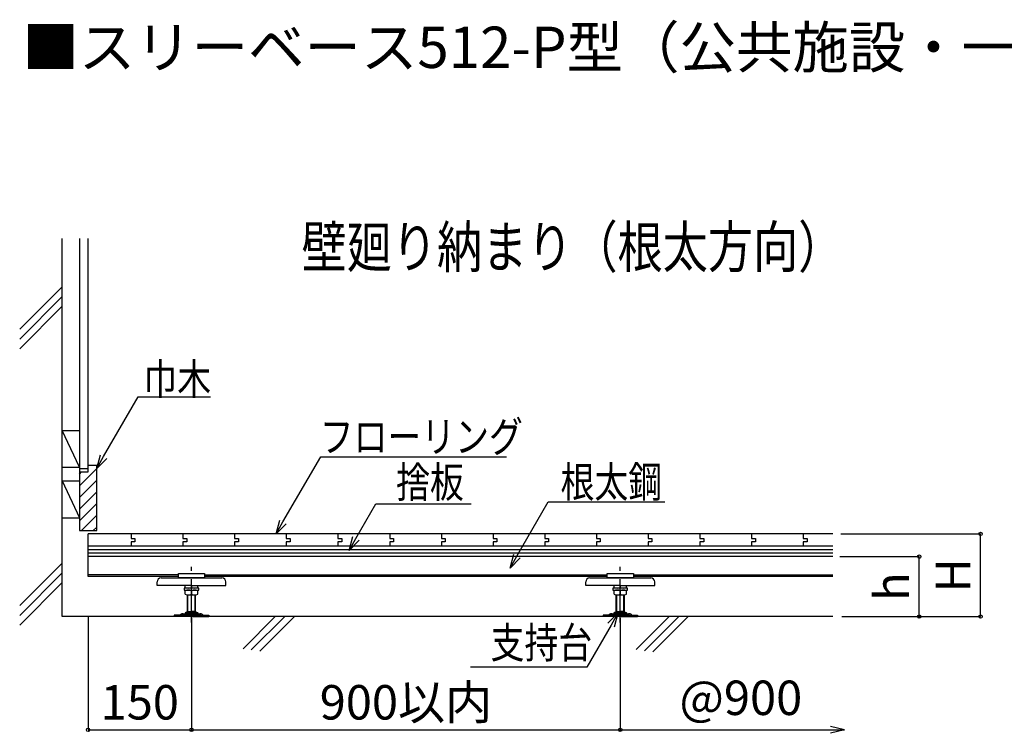
# Model space of a CAD drawing. Extents: x 2191 to 5161, y 811 to 1847.
# Drawn here: x 2191 to 3620, y 811 to 1847 of the extents above; entities that cross this region are included whole.
import ezdxf

# ---------------------------------------------------------------- set-up
doc = ezdxf.new("R2010")
doc.units = 0
doc.header["$LTSCALE"] = 10
doc.header["$MEASUREMENT"] = 0
doc.linetypes.add('CENTER1', pattern=[10, 6.25, -1.25, 1.25, -1.25])
doc.layers.get('0').update_dxf_attribs({"linetype": 'CONTINUOUS'})
doc.layers.get('Defpoints').update_dxf_attribs({"linetype": 'CONTINUOUS'})
for name, color, linetype in [('中心線', 7, 'CONTINUOUS'), ('寸法', 7, 'CONTINUOUS'), ('文字-記号', 7, 'CONTINUOUS'), ('躯体と製品', 7, 'CONTINUOUS')]:
    doc.layers.add(name, color=color, linetype=linetype)
doc.styles.add('ACAD', font='romans.shx', dxfattribs={"width": 0.8, "height": 50, "bigfont": 'extfont.shx'})
doc.dimstyles.new('AutoCAD', dxfattribs={"dimtxt": 50, "dimasz": 10, "dimexe": 0, "dimexo": 0, "dimgap": 15, "dimtad": 1, "dimtoh": 1, "dimdec": 0, "dimzin": 0, "dimdsep": 46, "dimtxsty": 'ACAD', "dimblk": 'SMALL', "dimcen": 0.09, "dimclrd": 4, "dimclre": 4, "dimclrt": 3, "dimadec": 0, "dimazin": 0, "dimtfac": 1, "dimtdec": 0, "dimtix": 1, "dimtofl": 0, "dimtmove": 0, "dimatfit": 0, "dimldrblk": 'NONE', "dimfxl": 0, "dimtolj": 1, "dimtzin": 0, "dimarcsym": 0})

# ---------------------------------------------------------------- blocks, each defined once
blk = doc.blocks.new('_Small')
at = {"color": 0, "linetype": 'ByBlock', "lineweight": -2}
blk.add_circle((0, 0), 0.25, dxfattribs=at)
blk = doc.blocks.new('*D3')
at = {"layer": 'Defpoints', "color": 0, "linetype": 'Continuous', "transparency": 16777216}
for p in [(2290.7, 980.7), (2440.7, 976.6), (2440.7, 816.3)]:
    blk.add_point(p, dxfattribs=at)
at = {"layer": '寸法', "color": 4, "linetype": 'Continuous', "lineweight": -2, "transparency": 16777216}
for p, q in [((2290.7, 980.7), (2290.7, 816.3)), ((2440.7, 976.6), (2440.7, 816.3)), ((2290.7, 816.3), (2440.7, 816.3))]:
    blk.add_line(p, q, dxfattribs=at)
at = {"layer": '寸法', "color": 4, "linetype": 'Continuous', "lineweight": -2, "transparency": 16777216, "xscale": 10, "yscale": 10, "zscale": 10, "rotation": 180}
blk.add_blockref('_Small', (2290.7, 816.3), dxfattribs=at)
at = {"layer": '寸法', "color": 4, "linetype": 'Continuous', "lineweight": -2, "transparency": 16777216, "xscale": 10, "yscale": 10, "zscale": 10}
blk.add_blockref('_Small', (2440.7, 816.3), dxfattribs=at)
at = {"layer": '寸法', "color": 3, "linetype": 'Continuous', "transparency": 16777216, "insert": (2365.7, 856.3), "char_height": 50, "attachment_point": 5, "style": 'ACAD'}
blk.add_mtext('\\A1;150', dxfattribs=at)
blk = doc.blocks.new('_None')
blk = doc.blocks.new('*D4')
at = {"layer": 'Defpoints', "color": 0, "linetype": 'Continuous', "transparency": 16777216}
for p in [(3381.1, 1067.7), (3496.4, 1067.7), (3383.9, 980.7)]:
    blk.add_point(p, dxfattribs=at)
at = {"layer": '寸法', "color": 4, "linetype": 'Continuous', "lineweight": -2, "transparency": 16777216}
for p, q in [((3381.1, 1067.7), (3496.4, 1067.7)), ((3496.4, 980.7), (3496.4, 1067.7)), ((3383.9, 980.7), (3496.4, 980.7))]:
    blk.add_line(p, q, dxfattribs=at)
at = {"layer": '寸法', "color": 4, "linetype": 'Continuous', "lineweight": -2, "transparency": 16777216, "xscale": 10, "yscale": 10, "zscale": 10}
for p, rotation in [((3496.4, 1067.7), 90), ((3496.4, 980.7), 270)]:
    blk.add_blockref('_Small', p, dxfattribs=dict(at, rotation=rotation))
at = {"layer": '寸法', "color": 3, "linetype": 'Continuous', "transparency": 16777216, "insert": (3456.4, 1024.2), "char_height": 50, "attachment_point": 5, "rotation": 90, "style": 'ACAD'}
blk.add_mtext('\\A1;h', dxfattribs=at)
blk = doc.blocks.new('*D5')
at = {"layer": 'Defpoints', "color": 0, "linetype": 'Continuous', "transparency": 16777216}
for p in [(3382.8, 1100.7), (3585.3, 1100.7), (3383.9, 980.7)]:
    blk.add_point(p, dxfattribs=at)
at = {"layer": '寸法', "color": 4, "linetype": 'Continuous', "lineweight": -2, "transparency": 16777216}
for p, q in [((3382.8, 1100.7), (3585.3, 1100.7)), ((3585.3, 980.7), (3585.3, 1100.7)), ((3383.9, 980.7), (3585.3, 980.7))]:
    blk.add_line(p, q, dxfattribs=at)
at = {"layer": '寸法', "color": 4, "linetype": 'Continuous', "lineweight": -2, "transparency": 16777216, "xscale": 10, "yscale": 10, "zscale": 10}
for p, rotation in [((3585.3, 1100.7), 90), ((3585.3, 980.7), 270)]:
    blk.add_blockref('_Small', p, dxfattribs=dict(at, rotation=rotation))
at = {"layer": '寸法', "color": 3, "linetype": 'Continuous', "transparency": 16777216, "insert": (3545.3, 1040.7), "char_height": 50, "attachment_point": 5, "rotation": 90, "style": 'ACAD'}
blk.add_mtext('\\A1;H', dxfattribs=at)
blk = doc.blocks.new('*D6')
at = {"layer": 'Defpoints', "color": 0, "linetype": 'Continuous', "transparency": 16777216}
for p in [(2440.7, 978.3), (3062.7, 978.3), (3062.7, 816.3)]:
    blk.add_point(p, dxfattribs=at)
at = {"layer": '寸法', "color": 4, "linetype": 'Continuous', "lineweight": -2, "transparency": 16777216}
for p, q in [((2440.7, 978.3), (2440.7, 816.3)), ((3062.7, 978.3), (3062.7, 816.3)), ((2440.7, 816.3), (3062.7, 816.3))]:
    blk.add_line(p, q, dxfattribs=at)
at = {"layer": '寸法', "color": 4, "linetype": 'Continuous', "lineweight": -2, "transparency": 16777216, "xscale": 10, "yscale": 10, "zscale": 10, "rotation": 180}
blk.add_blockref('_Small', (2440.7, 816.3), dxfattribs=at)
at = {"layer": '寸法', "color": 4, "linetype": 'Continuous', "lineweight": -2, "transparency": 16777216, "xscale": 10, "yscale": 10, "zscale": 10}
blk.add_blockref('_Small', (3062.7, 816.3), dxfattribs=at)
at = {"layer": '寸法', "color": 3, "linetype": 'Continuous', "transparency": 16777216, "insert": (2751.7, 856.3), "char_height": 50, "attachment_point": 5, "style": 'ACAD'}
blk.add_mtext('\\A1;900以内', dxfattribs=at)

msp = doc.modelspace()

# ---------------------------------------------------------------- linework, layer by layer
at = {"layer": '中心線', "linetype": 'CENTER1'}
for points in [[(2440.7, 972.3), (2440.7, 1052.7)], [(3062.7, 972.3), (3062.7, 1052.7)]]:
    msp.add_lwpolyline(points, dxfattribs=at)
at = {"layer": '寸法', "color": 4, "linetype": 'Continuous'}
for p, q in [((3062.9, 816.3), (3387.7, 816.3)), ((3387.7, 816.3), (3367.7, 821.3)), ((3387.7, 816.3), (3367.7, 811.3))]:
    msp.add_line(p, q, dxfattribs=at)
at = {"layer": '文字-記号', "color": 7, "linetype": 'Continuous'}
for points in [[(2303.2, 1195.6), (2313.2, 1212.9), (2363.3, 1299.7), (2468.5, 1299.7)], [(2317.8, 1210.2), (2303.2, 1195.6), (2308.5, 1215.6)], [(2563.4, 1100.7), (2573.4, 1118), (2628.1, 1212.7), (2897.7, 1212.7)], [(2669.2, 1076.7), (2679.2, 1094), (2708.3, 1144.5), (2846.5, 1144.5)], [(2902.8, 1051.2), (2912.8, 1068.5), (2958.2, 1147.2), (3127.2, 1147.2)], [(2578.1, 1115.4), (2563.4, 1100.7), (2568.8, 1120.7)], [(2683.8, 1091.4), (2669.2, 1076.7), (2674.5, 1096.7)], [(2917.5, 1065.8), (2902.8, 1051.2), (2908.2, 1071.2)], [(3059.3, 985.5), (3049.3, 968.2), (3014.2, 907.4), (2845.2, 907.4)], [(3044.7, 970.9), (3059.3, 985.5), (3053.9, 965.5)]]:
    msp.add_lwpolyline(points, dxfattribs=at)
at = {"layer": '躯体と製品', "color": 4, "linetype": 'Continuous'}
for p, q in [((2253.2, 980.7), (2253.2, 1529.6)), ((3371.2, 1100.7), (2290.7, 1100.7)), ((2290.7, 1038.7), (2290.7, 1100.7)), ((2353.2, 1100.7), (2353.2, 1094.2)), ((2428.2, 1100.7), (2428.2, 1094.2)), ((2503.2, 1100.7), (2503.2, 1094.2)), ((2578.2, 1100.7), (2578.2, 1094.2)), ((2653.2, 1100.7), (2653.2, 1094.2)), ((2728.2, 1100.7), (2728.2, 1094.2)), ((2803.2, 1100.7), (2803.2, 1094.2)), ((2878.2, 1100.7), (2878.2, 1094.2)), ((2953.2, 1100.7), (2953.2, 1094.2)), ((3028.2, 1100.7), (3028.2, 1094.2)), ((3103.2, 1100.7), (3103.2, 1094.2)), ((3178.2, 1100.7), (3178.2, 1094.2)), ((3253.2, 1100.7), (3253.2, 1094.2)), ((3328.2, 1100.7), (3328.2, 1094.2)), ((2353.2, 1094.2), (2358.7, 1094.2)), ((2358.7, 1089.2), (2353.2, 1089.2)), ((2353.2, 1089.2), (2353.2, 1082.7)), ((2358.7, 1094.2), (2358.7, 1089.2)), ((2428.2, 1094.2), (2433.7, 1094.2)), ((2433.7, 1089.2), (2428.2, 1089.2)), ((2428.2, 1089.2), (2428.2, 1082.7)), ((2433.7, 1094.2), (2433.7, 1089.2)), ((2503.2, 1094.2), (2508.7, 1094.2)), ((2508.7, 1089.2), (2503.2, 1089.2)), ((2503.2, 1089.2), (2503.2, 1082.7)), ((2508.7, 1094.2), (2508.7, 1089.2)), ((2578.2, 1094.2), (2583.7, 1094.2)), ((2583.7, 1089.2), (2578.2, 1089.2)), ((2578.2, 1089.2), (2578.2, 1082.7)), ((2583.7, 1094.2), (2583.7, 1089.2)), ((2653.2, 1094.2), (2658.7, 1094.2)), ((2658.7, 1089.2), (2653.2, 1089.2)), ((2653.2, 1089.2), (2653.2, 1082.7)), ((2658.7, 1094.2), (2658.7, 1089.2)), ((2728.2, 1094.2), (2733.7, 1094.2)), ((2733.7, 1089.2), (2728.2, 1089.2)), ((2728.2, 1089.2), (2728.2, 1082.7)), ((2733.7, 1094.2), (2733.7, 1089.2)), ((2803.2, 1094.2), (2808.7, 1094.2)), ((2808.7, 1089.2), (2803.2, 1089.2)), ((2803.2, 1089.2), (2803.2, 1082.7)), ((2808.7, 1094.2), (2808.7, 1089.2)), ((2878.2, 1094.2), (2883.7, 1094.2)), ((2883.7, 1089.2), (2878.2, 1089.2)), ((2878.2, 1089.2), (2878.2, 1082.7)), ((2883.7, 1094.2), (2883.7, 1089.2)), ((2953.2, 1094.2), (2958.7, 1094.2)), ((2958.7, 1089.2), (2953.2, 1089.2)), ((2953.2, 1089.2), (2953.2, 1082.7)), ((2958.7, 1094.2), (2958.7, 1089.2)), ((3028.2, 1094.2), (3033.7, 1094.2)), ((3033.7, 1089.2), (3028.2, 1089.2)), ((3028.2, 1089.2), (3028.2, 1082.7)), ((3033.7, 1094.2), (3033.7, 1089.2)), ((3103.2, 1094.2), (3108.7, 1094.2)), ((3108.7, 1089.2), (3103.2, 1089.2)), ((3103.2, 1089.2), (3103.2, 1082.7)), ((3108.7, 1094.2), (3108.7, 1089.2)), ((3178.2, 1094.2), (3183.7, 1094.2)), ((3183.7, 1089.2), (3178.2, 1089.2)), ((3178.2, 1089.2), (3178.2, 1082.7)), ((3183.7, 1094.2), (3183.7, 1089.2)), ((3253.2, 1094.2), (3258.7, 1094.2)), ((3258.7, 1089.2), (3253.2, 1089.2)), ((3253.2, 1089.2), (3253.2, 1082.7)), ((3258.7, 1094.2), (3258.7, 1089.2)), ((3328.2, 1094.2), (3333.7, 1094.2)), ((3333.7, 1089.2), (3328.2, 1089.2)), ((3328.2, 1089.2), (3328.2, 1082.7)), ((3333.7, 1094.2), (3333.7, 1089.2)), ((3371.2, 1082.7), (2290.7, 1082.7)), ((3371.2, 1077.7), (2290.7, 1077.7)), ((3371.2, 1072.7), (2290.7, 1072.7)), ((3371.2, 1067.7), (2290.7, 1067.7)), ((2421.7, 1036.7), (2421.7, 1043.4)), ((2421.7, 1043.4), (2459.7, 1043.4)), ((2459.7, 1043.4), (2459.7, 1036.7)), ((3043.7, 1036.7), (3043.7, 1043.4)), ((3043.7, 1043.4), (3081.7, 1043.4)), ((3081.7, 1043.4), (3081.7, 1036.7)), ((2421.7, 1041.4), (2290.7, 1041.4)), ((2421.7, 1038.7), (2290.7, 1038.7)), ((2390.7, 1025.7), (2390.7, 1030.9)), ((2396.5, 1036.7), (2484.9, 1036.7)), ((2459.7, 1036.7), (2421.7, 1036.7)), ((2459.7, 1041.4), (3043.7, 1041.4)), ((3043.7, 1038.7), (2459.7, 1038.7)), ((2490.7, 1025.7), (2490.7, 1030.9)), ((3012.7, 1025.7), (3012.7, 1030.9)), ((3018.5, 1036.7), (3106.9, 1036.7)), ((3081.7, 1036.7), (3043.7, 1036.7)), ((3081.7, 1041.4), (3371.2, 1041.4)), ((3371.2, 1038.7), (3081.7, 1038.7)), ((3112.7, 1025.7), (3112.7, 1030.9)), ((2440.7, 1025.7), (2390.7, 1025.7)), ((2451.4, 1022.1), (2429.9, 1022.1)), ((2429.9, 1022.1), (2429.9, 1019.1)), ((2429.9, 1019.1), (2451.4, 1019.1)), ((2440.7, 1025.7), (2490.7, 1025.7)), ((2451.4, 1019.1), (2451.4, 1022.1)), ((3062.7, 1025.7), (3012.7, 1025.7)), ((3073.4, 1022.1), (3051.9, 1022.1)), ((3051.9, 1022.1), (3051.9, 1019.1)), ((3051.9, 1019.1), (3073.4, 1019.1)), ((3062.7, 1025.7), (3112.7, 1025.7)), ((3073.4, 1019.1), (3073.4, 1022.1)), ((2434.7, 987.7), (2434.7, 1012.2)), ((2435.5, 988.2), (2435.5, 1012.1)), ((2445.9, 988.2), (2445.9, 1012.1)), ((2446.7, 987.7), (2446.7, 1012.2)), ((3056.7, 987.7), (3056.7, 1012.2)), ((3057.5, 988.2), (3057.5, 1012.1)), ((3067.9, 988.2), (3067.9, 1012.1)), ((3068.7, 987.7), (3068.7, 1012.2)), ((2435.5, 988.2), (2431.4, 985.9)), ((2431.4, 985.9), (2431.4, 984.7)), ((2431.4, 985.9), (2440.7, 985.9)), ((2435.5, 988.2), (2440.7, 988.2)), ((2445.9, 988.2), (2440.7, 988.2)), ((2449.9, 985.9), (2440.7, 985.9)), ((2445.9, 988.2), (2449.9, 985.9)), ((2449.9, 985.9), (2449.9, 984.7)), ((3057.5, 988.2), (3053.4, 985.9)), ((3053.4, 985.9), (3053.4, 984.7)), ((3053.4, 985.9), (3062.7, 985.9)), ((3057.5, 988.2), (3062.7, 988.2)), ((3067.9, 988.2), (3062.7, 988.2)), ((3071.9, 985.9), (3062.7, 985.9)), ((3067.9, 988.2), (3071.9, 985.9)), ((3071.9, 985.9), (3071.9, 984.7)), ((3371.2, 980.7), (2253.2, 980.7)), ((2440.7, 982.7), (2415.7, 982.7)), ((2415.7, 982.7), (2415.7, 980.7)), ((2440.7, 980.7), (2415.7, 980.7)), ((2427.7, 984.7), (2453.7, 984.7)), ((2440.7, 982.7), (2465.7, 982.7)), ((2440.7, 980.7), (2465.7, 980.7)), ((2465.7, 982.7), (2465.7, 980.7)), ((3062.7, 982.7), (3037.7, 982.7)), ((3037.7, 982.7), (3037.7, 980.7)), ((3062.7, 980.7), (3037.7, 980.7)), ((3049.7, 984.7), (3075.7, 984.7)), ((3062.7, 982.7), (3087.7, 982.7)), ((3062.7, 980.7), (3087.7, 980.7)), ((3087.7, 982.7), (3087.7, 980.7))]:
    msp.add_line(p, q, dxfattribs=at)
at = {"layer": '躯体と製品', "color": 3, "linetype": 'Continuous'}
for p, q in [((2278.2, 1529.6), (2278.2, 1195.7)), ((2290.7, 1190.7), (2290.7, 1529.6)), ((2253.2, 1459.3), (2191.6, 1397.7)), ((2191.5, 1383.5), (2253.2, 1445.2)), ((2191.5, 1369.4), (2253.2, 1431.1)), ((2278.2, 1197.5), (2253.2, 1250.7)), ((2253.2, 1250.7), (2278.2, 1250.7)), ((2290.7, 1200.7), (2303.2, 1200.7)), ((2303.2, 1105.7), (2303.2, 1200.7)), ((2253.2, 1197.5), (2278.2, 1197.5)), ((2278.2, 1195.7), (2278.2, 1105.7)), ((2278.2, 1195.7), (2290.7, 1195.7)), ((2278.2, 1190.7), (2290.7, 1190.7)), ((2253.2, 1177.5), (2278.2, 1124.2)), ((2253.2, 1177.5), (2278.2, 1177.5)), ((2253.2, 1124.2), (2278.2, 1124.2)), ((2278.2, 1105.7), (2303.2, 1105.7)), ((2253.2, 1058.3), (2191.5, 996.6)), ((2253.2, 1044.1), (2191.5, 982.4)), ((2253.2, 1030), (2191.5, 968.3)), ((2562.1, 980.7), (2515.5, 934.1)), ((2576, 980.7), (2527.5, 932.2)), ((2589.9, 980.7), (2539.7, 930.5)), ((3133.5, 980.7), (3085.7, 932.9)), ((3147.4, 980.7), (3097.7, 931)), ((3161.3, 980.7), (3109.9, 929.3))]:
    msp.add_line(p, q, dxfattribs=at)
at = {"layer": '躯体と製品', "color": 6, "linetype": 'Continuous'}
for p, q in [((2278.2, 1170.6), (2303.2, 1195.6)), ((2278.2, 1187.6), (2281.3, 1190.7)), ((2278.2, 1153.6), (2303.2, 1178.6)), ((2278.2, 1136.6), (2303.2, 1161.6)), ((2278.2, 1119.7), (2303.2, 1144.7)), ((2281.2, 1105.7), (2303.2, 1127.7)), ((2298.2, 1105.7), (2303.2, 1110.7))]:
    msp.add_line(p, q, dxfattribs=at)
at = {"layer": '躯体と製品', "color": 4, "linetype": 'Continuous'}
for points in [[(2431.7, 1023.1), (2431.7, 1025.7)], [(2431.7, 1013.1), (2431.7, 1018.1)], [(2440.7, 1025.7), (2440.7, 1023.1)], [(2440.7, 1018.1), (2440.7, 1013.1)], [(2449.7, 1023.1), (2449.7, 1025.7)], [(2449.7, 1013.1), (2449.7, 1018.1)], [(3053.7, 1023.1), (3053.7, 1025.7)], [(3053.7, 1013.1), (3053.7, 1018.1)], [(3062.7, 1025.7), (3062.7, 1023.1)], [(3062.7, 1018.1), (3062.7, 1013.1)], [(3071.7, 1023.1), (3071.7, 1025.7)], [(3071.7, 1013.1), (3071.7, 1018.1)], [(2436.2, 1012.1), (2445.2, 1012.1)], [(3058.2, 1012.1), (3067.2, 1012.1)]]:
    msp.add_lwpolyline(points, dxfattribs=at)
for centre, radius, start, end in [((2396.5, 1030.9), 5.8, 90, 180), ((2484.9, 1030.9), 5.8, 0, 90), ((3018.5, 1030.9), 5.8, 90, 180), ((3106.9, 1030.9), 5.8, 0, 90), ((2436.2, 1032.7), 10.6, 244.9321, 295.0679), ((2436.2, 1008.5), 10.6, 64.9321, 115.0679), ((2445.2, 1032.7), 10.6, 244.9321, 295.0679), ((2445.2, 1008.5), 10.6, 64.9321, 115.0679), ((3058.2, 1032.7), 10.6, 244.9321, 295.0679), ((3058.2, 1008.5), 10.6, 64.9321, 115.0679), ((3067.2, 1032.7), 10.6, 244.9321, 295.0679), ((3067.2, 1008.5), 10.6, 64.9321, 115.0679), ((2436.2, 1022.7), 10.6, 244.9321, 295.0679), ((2445.2, 1022.7), 10.6, 244.9321, 295.0679), ((3058.2, 1022.7), 10.6, 244.9321, 295.0679), ((3067.2, 1022.7), 10.6, 244.9321, 295.0679), ((2427.7, 980.2), 4.52, 90, 146.145), ((2427.7, 980.2), 4.52, 33.855, 90), ((2453.7, 980.2), 4.52, 90, 146.145), ((2453.7, 980.2), 4.52, 33.855, 90), ((3049.7, 980.2), 4.52, 90, 146.145), ((3049.7, 980.2), 4.52, 33.855, 90), ((3075.7, 980.2), 4.52, 90, 146.145), ((3075.7, 980.2), 4.52, 33.855, 90)]:
    msp.add_arc(centre, radius, start, end, dxfattribs=at)
for p in [(2435.5, 988.2), (3057.5, 988.2), (2427.7, 984.7), (2427.7, 984.7), (2440.7, 980.7), (2453.7, 984.7), (2453.7, 984.7), (3049.7, 984.7), (3049.7, 984.7), (3062.7, 980.7), (3075.7, 984.7), (3075.7, 984.7)]:
    msp.add_point(p, dxfattribs=at)

# ---------------------------------------------------------------- texts
at = {"layer": '寸法', "color": 3, "linetype": 'Continuous', "insert": (3148.5, 887.8), "char_height": 50, "width": 146.1, "attachment_point": 1, "style": 'ACAD'}
msp.add_mtext('@900', dxfattribs=at)
at = {"layer": '文字-記号', "color": 3, "linetype": 'Continuous', "style": 'ACAD'}
msp.add_text('■スリーベース512-P型（公共施設・一般事務室等：低床タイプ）', height=60, dxfattribs=at).set_placement((2195.4, 1777))
at = {"layer": '文字-記号', "color": 3, "linetype": 'Continuous', "style": 'ACAD', "width": 0.8}
msp.add_text('壁廻り納まり（根太方向）', height=60, dxfattribs=at).set_placement((2600.4, 1487.3))
at = {"layer": '文字-記号', "color": 7, "linetype": 'Continuous', "style": 'ACAD', "width": 0.8}
for s, p in [('巾木', (2370.9, 1303.1)), ('フローリング', (2626.7, 1219.3)), ('捨板', (2737.5, 1153.4)), ('根太鋼', (2976.1, 1153.7)), ('支持台', (2874.6, 920.3))]:
    msp.add_text(s, height=45, dxfattribs=at).set_placement(p)

# ---------------------------------------------------------------- dimensions: what is measured, and where the dimension line sits
at = {"layer": '寸法', "linetype": 'Continuous'}
for base, p2, text, picture, middle in [((3585.3, 1100.7), (3382.8, 1100.7), 'H', '*D5', (3545.3, 1040.7)), ((3496.4, 1067.7), (3381.1, 1067.7), 'h', '*D4', (3456.4, 1024.2))]:
    dim = msp.add_linear_dim(base=base, p1=(3383.9, 980.7), p2=p2, angle=90, text=text, dimstyle='AutoCAD', dxfattribs=at)
    dim.commit()
    dim.dimension.update_dxf_attribs({"geometry": picture, "text_midpoint": middle})
dim = msp.add_linear_dim(base=(2440.7, 816.3), p1=(2290.7, 980.7), p2=(2440.7, 976.6), dimstyle='AutoCAD', dxfattribs=at)
dim.commit()
dim.dimension.update_dxf_attribs({"geometry": '*D3', "text_midpoint": (2365.7, 856.3)})
dim = msp.add_linear_dim(base=(3062.7, 816.3), p1=(2440.7, 978.3), p2=(3062.7, 978.3), text='900以内', dimstyle='AutoCAD', dxfattribs=at)
dim.commit()
dim.dimension.update_dxf_attribs({"geometry": '*D6', "text_midpoint": (2751.7, 856.3)})

doc.saveas('drawing.dxf')
